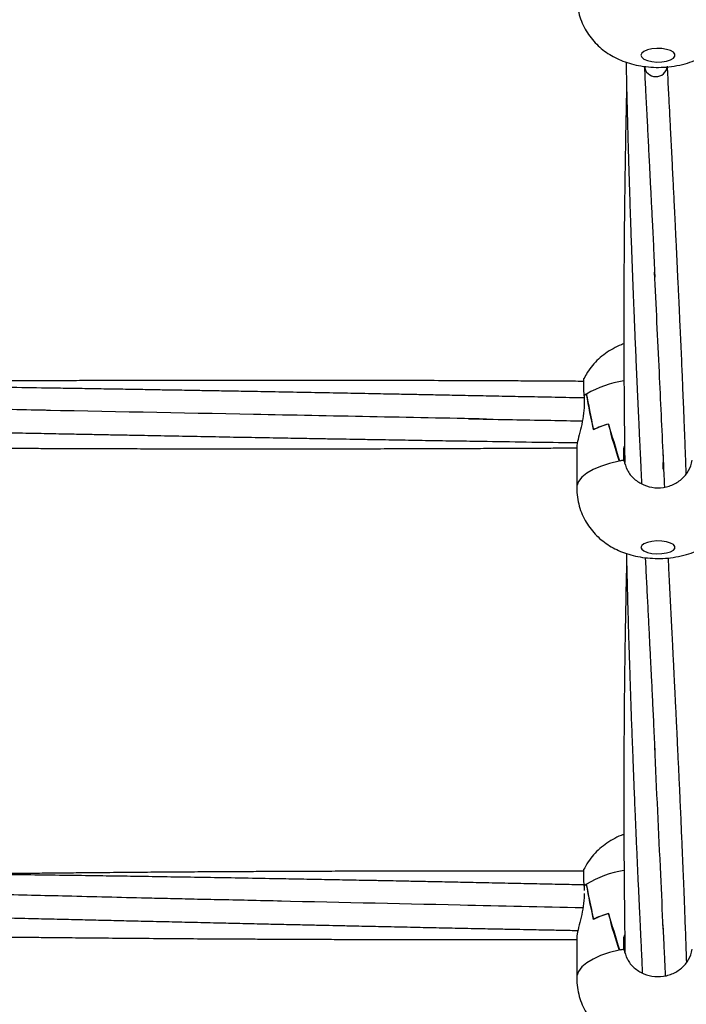
# Model space of a CAD drawing. Units: millimetres. Extents: x 12973 to 24487, y 9026 to 24245.
# Drawn here: x 19655 to 19811, y 11351 to 11581 of the extents above; entities that cross this region are included whole.
import ezdxf

# ---------------------------------------------------------------- set-up
doc = ezdxf.new("R2010")
doc.units = ezdxf.units.MM
doc.header["$PDSIZE"] = -1
doc.layers.add('размер', color=92, linetype='Continuous', lineweight=15)
doc.dimstyles.new('Размер М1.1', dxfattribs={"dimtxt": 300, "dimasz": 200, "dimexe": 1, "dimexo": 1, "dimgap": 50, "dimtad": 1, "dimdec": 0, "dimzin": 0, "dimtxsty": 'Standard', "dimcen": 2.5, "dimazin": 0, "dimtfac": 1, "dimtmove": 0, "dimatfit": 3, "dimfxl": 1, "dimtzin": 0, "dimarcsym": 0})

# ---------------------------------------------------------------- blocks, each defined once
blk = doc.blocks.new('*D28')
at = {"layer": 'Defpoints', "color": 0, "transparency": 16777216}
for p in [(20109.03, 15781.42), (14608.85, 11025.78), (20108.88, 11025.78)]:
    blk.add_point(p, dxfattribs=at)
at = {"layer": 'размер', "color": 0, "lineweight": -2, "transparency": 16777216}
for p, q in [((20108.03, 15781.42), (14607.85, 15781.42)), ((14608.85, 15581.42), (14608.85, 11225.78)), ((20107.88, 11025.78), (14607.85, 11025.78))]:
    blk.add_line(p, q, dxfattribs=at)
at = {"layer": 'размер', "color": 0, "transparency": 16777216}
for points in [[(14575.52, 15581.42), (14642.18, 15581.42), (14608.85, 15781.42)], [(14575.52, 11225.78), (14642.18, 11225.78), (14608.85, 11025.78)]]:
    blk.add_solid(points, dxfattribs=at)
at = {"layer": 'размер', "color": 0, "transparency": 16777216, "insert": (14408.85, 13403.6), "char_height": 300, "attachment_point": 5, "rotation": 90}
blk.add_mtext('4760', dxfattribs=at)
blk = doc.blocks.new('*D30')
at = {"layer": 'Defpoints', "color": 0, "transparency": 16777216}
for p in [(20109.03, 17781.42), (13369.94, 9025.78), (20109.03, 9025.78)]:
    blk.add_point(p, dxfattribs=at)
at = {"layer": 'размер', "color": 0, "lineweight": -2, "transparency": 16777216}
for p, q in [((20108.03, 17781.42), (13368.94, 17781.42)), ((13369.94, 17581.42), (13369.94, 9225.78)), ((20108.03, 9025.78), (13368.94, 9025.78))]:
    blk.add_line(p, q, dxfattribs=at)
at = {"layer": 'размер', "color": 0, "transparency": 16777216}
for points in [[(13336.6, 17581.42), (13403.27, 17581.42), (13369.94, 17781.42)], [(13336.6, 9225.78), (13403.27, 9225.78), (13369.94, 9025.78)]]:
    blk.add_solid(points, dxfattribs=at)
at = {"layer": 'размер', "color": 0, "transparency": 16777216, "insert": (13169.94, 13403.6), "char_height": 300, "attachment_point": 5, "rotation": 90}
blk.add_mtext('8760', dxfattribs=at)

msp = doc.modelspace()

# ---------------------------------------------------------------- linework, layer by layer
at = {"color": 7, "linetype": 'Continuous', "lineweight": 25}
for p, q in [((19787.27, 11493.37), (19787.33, 11493.37)), ((19787.33, 11493.41), (19787.33, 11493.37)), ((19786.79, 11493), (19786.78, 11493)), ((19786.79, 11493), (19786.79, 11490.22)), ((19792.43, 11486.38), (19792.48, 11486.38)), ((19792.48, 11486.4), (19792.48, 11486.38)), ((19785.03, 11480.83), (19785.03, 11471.47)), ((19796.06, 11480.71), (19796.21, 11481.19)), ((19796.06, 11477.93), (19796.06, 11480.71)), ((19796.06, 11477.93), (19796.06, 11480.38)), ((19795.08, 11477.75), (19795.08, 11477.73)), ((19796.06, 11477.93), (19796.06, 11477.73)), ((19805.23, 11475.83), (19805.23, 11477.37)), ((19786.79, 11378.39), (19786.78, 11378.39)), ((19786.79, 11378.39), (19786.79, 11377.34)), ((19787.27, 11378.78), (19787.33, 11378.78)), ((19787.33, 11378.82), (19787.33, 11378.78)), ((19786.79, 11376.63), (19786.79, 11375.63)), ((19792.43, 11371.95), (19792.48, 11371.95)), ((19792.48, 11371.97), (19792.48, 11371.95)), ((19796.06, 11366.37), (19796.25, 11366.99)), ((19785.03, 11366.16), (19785.03, 11356.87)), ((19796.06, 11363.61), (19796.06, 11366.37)), ((19796.06, 11363.61), (19796.06, 11366.02)), ((19795.08, 11363.42), (19795.08, 11363.39)), ((19796.06, 11363.61), (19796.06, 11363.39))]:
    msp.add_line(p, q, dxfattribs=at)
at = {"color": 7, "linetype": 'Continuous', "lineweight": 25, "flags": 128}
for points in [[(19800.03, 11572.61), (19800.21, 11572.14), (19800.73, 11571.71), (19801.54, 11571.37), (19802.57, 11571.13), (19803.73, 11571.02), (19804.92, 11571.06), (19806.03, 11571.23), (19806.96, 11571.53), (19807.64, 11571.92), (19807.99, 11572.37), (19807.99, 11572.84), (19807.64, 11573.3), (19806.96, 11573.69), (19806.03, 11573.98), (19804.92, 11574.16), (19803.73, 11574.19), (19802.57, 11574.09), (19801.54, 11573.85), (19800.73, 11573.5), (19800.21, 11573.08), (19800.03, 11572.61)], [(19800.03, 11457.56), (19800.21, 11457.12), (19800.73, 11456.72), (19801.54, 11456.39), (19802.57, 11456.17), (19803.73, 11456.07), (19804.92, 11456.1), (19806.03, 11456.27), (19806.96, 11456.55), (19807.64, 11456.91), (19807.99, 11457.34), (19807.99, 11457.79), (19807.64, 11458.22), (19806.96, 11458.58), (19806.03, 11458.86), (19804.92, 11459.03), (19803.73, 11459.06), (19802.57, 11458.96), (19801.54, 11458.74), (19800.73, 11458.41), (19800.21, 11458.01), (19800.03, 11457.56)]]:
    msp.add_lwpolyline(points, dxfattribs=at)
at = {"color": 8, "linetype": 'Continuous', "lineweight": 25, "flags": 128}
for points in [[(19794.97, 11477.73), (19792.68, 11477.18), (19790.62, 11476.51), (19788.84, 11475.75), (19787.37, 11474.89), (19786.24, 11473.97), (19785.47, 11472.99), (19785.08, 11471.98), (19785.03, 11471.47)], [(19794.97, 11363.39), (19792.68, 11362.82), (19790.62, 11362.13), (19788.84, 11361.33), (19787.37, 11360.43), (19786.24, 11359.47), (19785.47, 11358.45), (19785.08, 11357.4), (19785.03, 11356.87)]]:
    msp.add_lwpolyline(points, dxfattribs=at)
at = {"color": 8, "linetype": 'Continuous', "lineweight": 25}
for centre, radius, start, end in [((19803.53, 11570.32), 2.7, 185.418, 352.6993), ((19799.4, 11473), 23.71, 98.2291, 120.5915), ((19799.48, 11359.17), 23.1, 98.5822, 121.7242)]:
    msp.add_arc(centre, radius, start, end, dxfattribs=at)
at = {"color": 7, "linetype": 'Continuous', "lineweight": 25}
for centre, radius, start, end in [((19792.35, 11486.12), 8.86, 124.5304, 128.9694), ((19792.35, 11486.12), 8.85, 125.0047, 128.944), ((19798.28, 11465.52), 21.67, 105.6633, 115.5314), ((19798.34, 11465.38), 21.81, 105.5618, 115.3872), ((19802.53, 11440.55), 37.94, 99.8059, 101.4898), ((19802.64, 11439.94), 38.56, 99.8198, 101.296), ((19792.48, 11371.65), 8.83, 125.6594, 130.1813), ((19792.55, 11371.56), 8.94, 126.1678, 130.1299), ((19798.37, 11351.67), 21.14, 106.319, 116.4897), ((19798.4, 11351.59), 21.22, 106.1993, 116.3544), ((19802.72, 11326.75), 37.45, 100.2387, 101.9469), ((19802.75, 11326.59), 37.61, 100.2388, 101.7544)]:
    msp.add_arc(centre, radius, start, end, dxfattribs=at)
for centre, major_axis, ratio, start_param, end_param in [((19804.03, 11521.92), (0, 60.63), 0.313397, 2.061202, 2.224147), ((19804.03, 11396.17), (-18.96, 107.02), 0.011448, 5.691111, 5.85047), ((19804.03, 11565.32), (0, 99.66), 0.19064, 2.48499, 2.644349), ((19804.03, 11439.57), (-18.91, 68.11), 0.027062, 5.299963, 5.462909), ((19804.03, 11479.45), (8.04, 0), 0.865382, 3.007568, 3.011926), ((19804.03, 11478.35), (8.04, 0), 0.784334, 2.947136, 3.011926), ((19804.03, 11406.96), (0, 59.83), 0.317558, 2.061202, 2.224147), ((19804.03, 11282.1), (-18.96, 106.27), 0.012104, 5.694338, 5.853697), ((19804.03, 11450.04), (0, 98.59), 0.19272, 2.48499, 2.644349), ((19804.03, 11325.19), (-18.9, 67.66), 0.02858, 5.304749, 5.467694), ((19804.03, 11365.1), (8.04, 0), 0.856043, 3.007568, 3.011926), ((19804.03, 11363.95), (8.04, 0), 0.771506, 2.928489, 3.011926)]:
    msp.add_ellipse(centre, major_axis=major_axis, ratio=ratio, start_param=start_param, end_param=end_param, dxfattribs=at)
for points, knots in [([(19785.03, 11586.37), (19785.06, 11585.65), (19785.12, 11584.2), (19785.58, 11582.1), (19786.29, 11580.12), (19787.23, 11578.29), (19788.36, 11576.64), (19789.67, 11575.16), (19791.13, 11573.87), (19792.73, 11572.75), (19794.46, 11571.8), (19796.34, 11571.02), (19798.39, 11570.41), (19800.62, 11569.98), (19802.97, 11569.77), (19805.39, 11569.78), (19807.88, 11570.04), (19810.3, 11570.56), (19812.54, 11571.32), (19814.53, 11572.27), (19816.34, 11573.41), (19817.96, 11574.74), (19819.41, 11576.26), (19820.64, 11577.96), (19821.64, 11579.81), (19822.39, 11581.77), (19822.87, 11583.89), (19823.07, 11585.44), (19823.02, 11586.29), (19823.02, 11586.38)], [0, 0, 0, 0, 0.0384883, 0.0766007, 0.1136658, 0.1498425, 0.1852827, 0.2201607, 0.2547054, 0.2892443, 0.3242664, 0.3604765, 0.3987212, 0.4394153, 0.4811767, 0.5232742, 0.5669007, 0.6137556, 0.6551173, 0.6941901, 0.7320251, 0.7693195, 0.8064174, 0.8434719, 0.8805472, 0.9176637, 0.9548226, 0.9955611, 1, 1, 1, 1]), ([(19796.55, 11570.99), (19796.57, 11570.29), (19796.6, 11568.76), (19796.65, 11566.55), (19796.7, 11564.37), (19796.75, 11562.33), (19796.81, 11559.67), (19796.9, 11556.33), (19797.01, 11552.32), (19797.12, 11548.45), (19797.23, 11544.8), (19797.33, 11541.51), (19797.43, 11538.5), (19797.52, 11535.63), (19797.63, 11532.66), (19797.75, 11529.16), (19797.89, 11525.23), (19798.05, 11521.02), (19798.21, 11516.97), (19798.36, 11513.23), (19798.49, 11509.97), (19798.62, 11506.98), (19798.74, 11504), (19798.88, 11500.77), (19799.03, 11497.38), (19799.16, 11494.35), (19799.28, 11491.71), (19799.38, 11489.51), (19799.48, 11487.44), (19799.57, 11485.58), (19799.64, 11483.95), (19799.71, 11482.45), (19799.79, 11480.85), (19799.88, 11478.98), (19799.98, 11476.76), (19800.09, 11474.57), (19800.16, 11473.12), (19800.19, 11472.5)], [0, 0, 0, 0, 0.021088, 0.045976, 0.066616, 0.086652, 0.107228, 0.146489, 0.187333, 0.227814, 0.263366, 0.297159, 0.327282, 0.354351, 0.383922, 0.41717, 0.460538, 0.503358, 0.545171, 0.583762, 0.617651, 0.644648, 0.675083, 0.708824, 0.743708, 0.778877, 0.801816, 0.824906, 0.846498, 0.865688, 0.882465, 0.896888, 0.912164, 0.93199, 0.954962, 0.980758, 1, 1, 1, 1]), ([(19800.83, 11570.08), (19800.85, 11569.76), (19800.91, 11568.51), (19801.01, 11566.46), (19801.13, 11564.07), (19801.24, 11562), (19801.33, 11560.09), (19801.49, 11557.07), (19801.7, 11552.87), (19801.96, 11547.81), (19802.2, 11543.02), (19802.44, 11538.43), (19802.64, 11534.36), (19802.83, 11530.73), (19802.98, 11527.58), (19803.12, 11524.24), (19803.22, 11521.96), (19803.28, 11520.77)], [0, 0, 0, 0, 0.019226, 0.075071, 0.122645, 0.162117, 0.199281, 0.236891, 0.343134, 0.450908, 0.540856, 0.631387, 0.727359, 0.786455, 0.850127, 0.921205, 1, 1, 1, 1]), ([(19810.62, 11474.79), (19810.61, 11475.05), (19810.56, 11476.55), (19810.45, 11479.29), (19810.33, 11482.63), (19810.22, 11485.5), (19810.13, 11487.81), (19810.04, 11489.95), (19809.96, 11492.06), (19809.86, 11494.3), (19809.76, 11496.7), (19809.65, 11499.44), (19809.52, 11502.46), (19809.37, 11505.72), (19809.23, 11508.84), (19809.11, 11511.49), (19809.02, 11513.61), (19808.93, 11515.45), (19808.84, 11517.44), (19808.72, 11519.97), (19808.57, 11522.99), (19808.41, 11526.35), (19808.25, 11529.75), (19808.09, 11533.05), (19807.94, 11536.13), (19807.8, 11538.89), (19807.67, 11541.43), (19807.55, 11543.98), (19807.41, 11546.71), (19807.27, 11549.58), (19807.12, 11552.49), (19806.99, 11554.97), (19806.89, 11557.05), (19806.8, 11558.87), (19806.69, 11560.92), (19806.57, 11563.28), (19806.43, 11565.96), (19806.32, 11568.25), (19806.25, 11569.64), (19806.23, 11570.03)], [0, 0, 0, 0, 0.008367, 0.047985, 0.087352, 0.114854, 0.139434, 0.161117, 0.182894, 0.206578, 0.232221, 0.259093, 0.293258, 0.328096, 0.362282, 0.391851, 0.411722, 0.42924, 0.449697, 0.474304, 0.508617, 0.544089, 0.579551, 0.614994, 0.647668, 0.676342, 0.701349, 0.727459, 0.756259, 0.787079, 0.817514, 0.847329, 0.864596, 0.882777, 0.904123, 0.928752, 0.956666, 0.987848, 1, 1, 1, 1]), ([(19796.68, 11565.08), (19796.68, 11564.91), (19796.66, 11564.21), (19796.63, 11562.71), (19796.58, 11560.63), (19796.54, 11558.33), (19796.49, 11555.99), (19796.44, 11553.42), (19796.39, 11550.55), (19796.34, 11547.52), (19796.29, 11544.53), (19796.25, 11541.75), (19796.22, 11539.15), (19796.19, 11536.63), (19796.16, 11534.09), (19796.13, 11531.47), (19796.11, 11528.73), (19796.09, 11525.82), (19796.07, 11522.75), (19796.05, 11519.69), (19796.04, 11516.81), (19796.04, 11514.16), (19796.03, 11511.59), (19796.03, 11508.88), (19796.03, 11505.95), (19796.04, 11502.81), (19796.05, 11499.64), (19796.07, 11496.47), (19796.09, 11493.45), (19796.11, 11490.64), (19796.13, 11488.35), (19796.15, 11486.51), (19796.17, 11484.88), (19796.18, 11483.11), (19796.21, 11480.73), (19796.24, 11478.79), (19796.26, 11477.53), (19796.26, 11477.37)], [0, 0, 0, 0, 0.005753, 0.024065, 0.051502, 0.077281, 0.102942, 0.132045, 0.165399, 0.20159, 0.235957, 0.267716, 0.296835, 0.325113, 0.354027, 0.383557, 0.414601, 0.447781, 0.483074, 0.519321, 0.552195, 0.581263, 0.609728, 0.640146, 0.673618, 0.709678, 0.747247, 0.781908, 0.817697, 0.850457, 0.87799, 0.895941, 0.913273, 0.933546, 0.956764, 0.99466, 1, 1, 1, 1]), ([(19805.28, 11478.67), (19804.97, 11485.27), (19804.3, 11499.52), (19803.6, 11514.1), (19803.23, 11521.93)], [0, 0, 0, 0, 0.463072, 1, 1, 1, 1]), ([(18282.33, 11506.86), (18284.01, 11505.19), (18288.86, 11500.37), (18297.12, 11492.44), (18307.21, 11483.1), (18317.6, 11473.83), (18328.29, 11464.64), (18339.27, 11455.51), (18350.53, 11446.46), (18362.09, 11437.49), (18373.93, 11428.59), (18386.05, 11419.78), (18398.45, 11411.04), (18411.12, 11402.38), (18424.06, 11393.81), (18437.27, 11385.32), (18450.74, 11376.91), (18464.47, 11368.59), (18478.47, 11360.35), (18492.72, 11352.2), (18507.22, 11344.13), (18521.98, 11336.16), (18536.98, 11328.27), (18552.23, 11320.46), (18567.72, 11312.75), (18583.45, 11305.13), (18599.42, 11297.59), (18615.62, 11290.15), (18632.05, 11282.79), (18648.72, 11275.53), (18665.61, 11268.36), (18682.72, 11261.28), (18700.06, 11254.29), (18717.62, 11247.4), (18735.39, 11240.6), (18753.37, 11233.9), (18771.57, 11227.29), (18789.97, 11220.78), (18808.58, 11214.36), (18827.39, 11208.04), (18846.4, 11201.82), (18865.61, 11195.7), (18885.01, 11189.68), (18904.6, 11183.75), (18924.38, 11177.92), (18944.34, 11172.2), (18964.48, 11166.58), (18984.8, 11161.06), (19005.3, 11155.64), (19025.97, 11150.32), (19046.81, 11145.11), (19067.82, 11140), (19088.98, 11135), (19110.31, 11130.1), (19131.79, 11125.31), (19153.43, 11120.62), (19175.22, 11116.04), (19197.15, 11111.57), (19219.22, 11107.21), (19241.44, 11102.95), (19263.79, 11098.81), (19286.27, 11094.77), (19308.88, 11090.85), (19331.62, 11087.03), (19354.48, 11083.33), (19377.45, 11079.74), (19400.55, 11076.26), (19423.75, 11072.89), (19447.06, 11069.64), (19470.48, 11066.5), (19493.99, 11063.47), (19517.61, 11060.56), (19541.31, 11057.77), (19565.11, 11055.08), (19588.99, 11052.52), (19612.95, 11050.07), (19636.99, 11047.73), (19661.11, 11045.51), (19685.29, 11043.41), (19709.55, 11041.43), (19733.86, 11039.56), (19758.24, 11037.81), (19782.67, 11036.18), (19807.15, 11034.67), (19831.68, 11033.27), (19856.25, 11031.99), (19880.86, 11030.84), (19905.51, 11029.8), (19930.19, 11028.87), (19954.9, 11028.07), (19979.63, 11027.39), (20004.38, 11026.83), (20029.15, 11026.38), (20053.94, 11026.06), (20078.73, 11025.85), (20103.52, 11025.76), (20128.32, 11025.8), (20153.11, 11025.95), (20177.9, 11026.22), (20202.67, 11026.61), (20227.44, 11027.12), (20252.18, 11027.75), (20276.9, 11028.5), (20301.59, 11029.37), (20326.25, 11030.36), (20350.88, 11031.46), (20375.47, 11032.69), (20400.02, 11034.03), (20424.52, 11035.49), (20448.97, 11037.07), (20473.37, 11038.77), (20497.71, 11040.58), (20521.99, 11042.52), (20546.2, 11044.56), (20570.34, 11046.73), (20594.42, 11049.01), (20618.41, 11051.41), (20642.33, 11053.93), (20666.16, 11056.56), (20689.9, 11059.3), (20713.55, 11062.16), (20737.11, 11065.14), (20760.56, 11068.23), (20783.92, 11071.43), (20807.17, 11074.74), (20830.31, 11078.17), (20853.33, 11081.71), (20876.24, 11085.36), (20899.03, 11089.13), (20921.69, 11093), (20944.23, 11096.99), (20966.63, 11101.08), (20988.9, 11105.29), (21011.03, 11109.6), (21033.02, 11114.02), (21054.87, 11118.55), (21076.57, 11123.19), (21098.11, 11127.93), (21119.5, 11132.78), (21140.74, 11137.73), (21161.81, 11142.79), (21182.72, 11147.96), (21203.46, 11153.22), (21224.02, 11158.59), (21244.42, 11164.07), (21264.63, 11169.64), (21284.67, 11175.32), (21304.52, 11181.1), (21324.19, 11186.97), (21343.67, 11192.95), (21362.95, 11199.03), (21382.04, 11205.2), (21400.94, 11211.47), (21419.63, 11217.84), (21438.12, 11224.31), (21456.4, 11230.87), (21474.47, 11237.52), (21492.33, 11244.27), (21509.97, 11251.12), (21527.4, 11258.06), (21544.61, 11265.09), (21561.59, 11272.21), (21578.35, 11279.43), (21594.88, 11286.74), (21611.18, 11294.14), (21627.25, 11301.62), (21643.08, 11309.2), (21658.68, 11316.87), (21674.03, 11324.63), (21689.14, 11332.47), (21704, 11340.41), (21718.62, 11348.43), (21732.98, 11356.54), (21747.09, 11364.73), (21760.94, 11373.01), (21774.54, 11381.38), (21787.87, 11389.83), (21800.94, 11398.37), (21813.74, 11406.99), (21826.27, 11415.69), (21838.53, 11424.48), (21850.51, 11433.35), (21862.21, 11442.3), (21873.63, 11451.33), (21884.77, 11460.43), (21895.61, 11469.62), (21906.17, 11478.88), (21916.42, 11488.22), (21926.3, 11497.53), (21932.62, 11503.78), (21935.73, 11506.86)], [0, 0, 0, 0, 0.0028258, 0.0081908, 0.0135611, 0.0189387, 0.0243225, 0.0297114, 0.0351042, 0.0405, 0.045898, 0.0512974, 0.0566976, 0.0620978, 0.0674975, 0.0728962, 0.0782936, 0.0836894, 0.0890832, 0.0944749, 0.0998642, 0.1052512, 0.1106356, 0.1160173, 0.1213964, 0.1267726, 0.1321462, 0.137517, 0.142885, 0.1482503, 0.1536128, 0.1589727, 0.16433, 0.1696846, 0.1750367, 0.1803864, 0.1857336, 0.1910784, 0.196421, 0.2017613, 0.2070995, 0.2124355, 0.2177694, 0.2231014, 0.2284315, 0.2337597, 0.2390861, 0.2444107, 0.2497337, 0.255055, 0.2603747, 0.265693, 0.2710097, 0.2763251, 0.2816391, 0.2869518, 0.2922632, 0.2975734, 0.3028824, 0.3081903, 0.3134971, 0.3188029, 0.3241077, 0.3294115, 0.3347144, 0.3400164, 0.3453176, 0.3506179, 0.3559175, 0.3612164, 0.3665146, 0.371812, 0.3771089, 0.3824051, 0.3877008, 0.3929959, 0.3982905, 0.4035846, 0.4088782, 0.4141714, 0.4194642, 0.4247566, 0.4300487, 0.4353404, 0.4406319, 0.445923, 0.4512139, 0.4565046, 0.4617951, 0.4670854, 0.4723755, 0.4776655, 0.4829554, 0.4882453, 0.493535, 0.4988247, 0.5041144, 0.5094042, 0.5146939, 0.5199837, 0.5252735, 0.5305635, 0.5358535, 0.5411438, 0.5464341, 0.5517247, 0.5570155, 0.5623065, 0.5675977, 0.5728893, 0.5781812, 0.5834734, 0.5887659, 0.5940589, 0.5993523, 0.6046461, 0.6099404, 0.6152352, 0.6205305, 0.6258263, 0.6311228, 0.6364199, 0.6417176, 0.647016, 0.6523151, 0.657615, 0.6629157, 0.6682171, 0.6735195, 0.6788227, 0.6841268, 0.689432, 0.6947381, 0.7000453, 0.7053535, 0.7106629, 0.7159735, 0.7212854, 0.7265984, 0.7319129, 0.7372287, 0.7425459, 0.7478646, 0.7531848, 0.7585066, 0.7638301, 0.7691552, 0.7744822, 0.7798109, 0.7851415, 0.7904741, 0.7958087, 0.8011453, 0.8064841, 0.8118251, 0.8171683, 0.8225139, 0.8278618, 0.8332122, 0.8385652, 0.8439207, 0.8492788, 0.8546396, 0.8600031, 0.8653694, 0.8707385, 0.8761104, 0.8814852, 0.8868628, 0.8922432, 0.8976265, 0.9030125, 0.9084011, 0.9137924, 0.9191862, 0.9245822, 0.9299804, 0.9353805, 0.9407821, 0.9461851, 0.9515888, 0.956993, 0.9623968, 0.9677996, 0.9732007, 0.9785993, 0.9839944, 0.9893852, 0.9947704, 1, 1, 1, 1]), ([(19796.04, 11505.13), (19795.85, 11505.07), (19794.97, 11504.78), (19793.53, 11504.05), (19791.73, 11502.95), (19790.11, 11501.63), (19788.68, 11500.12), (19787.53, 11498.58), (19786.97, 11497.5), (19786.73, 11497.03)], [0, 0, 0, 0, 0.048167, 0.219291, 0.385255, 0.549279, 0.712787, 0.876359, 1, 1, 1, 1]), ([(19786.68, 11492.49), (19785.57, 11492.51), (19782.23, 11492.58), (19776.88, 11492.69), (19770.63, 11492.81), (19764.74, 11492.93), (19759.24, 11493.04), (19754.36, 11493.14), (19750.11, 11493.22), (19746.06, 11493.3), (19741.53, 11493.39), (19736.05, 11493.49), (19729.73, 11493.61), (19723.03, 11493.74), (19716.28, 11493.86), (19710.22, 11493.97), (19704.91, 11494.07), (19700.56, 11494.15), (19696.73, 11494.21), (19693.58, 11494.27), (19690.8, 11494.31), (19687.93, 11494.36), (19684.37, 11494.42), (19680.04, 11494.5), (19675.16, 11494.58), (19670.12, 11494.66), (19665.06, 11494.74), (19658.62, 11494.84), (19650.92, 11494.96), (19642.12, 11495.09), (19633.73, 11495.21), (19625.79, 11495.32), (19618.21, 11495.43), (19610.64, 11495.52), (19602.68, 11495.62), (19595.34, 11495.71), (19588.85, 11495.78), (19583.47, 11495.84), (19578.09, 11495.9), (19572.73, 11495.96), (19567.57, 11496.01), (19562.97, 11496.05), (19559.21, 11496.08), (19556.07, 11496.11), (19552.9, 11496.14), (19549.14, 11496.17), (19544.14, 11496.21), (19538.16, 11496.26), (19531.47, 11496.31), (19524.71, 11496.35), (19519.68, 11496.38), (19516.9, 11496.4), (19516.39, 11496.4)], [0, 0, 0, 0, 0.012309, 0.037008, 0.059389, 0.081672, 0.10238, 0.120452, 0.135891, 0.149506, 0.165384, 0.186153, 0.21033, 0.235564, 0.260546, 0.285255, 0.302778, 0.319463, 0.333644, 0.345254, 0.354396, 0.364476, 0.37711, 0.39395, 0.412557, 0.431197, 0.449906, 0.468702, 0.502705, 0.535388, 0.566401, 0.595768, 0.623614, 0.650491, 0.679781, 0.711987, 0.731911, 0.751834, 0.771724, 0.791567, 0.811339, 0.829078, 0.842609, 0.853054, 0.863875, 0.877796, 0.894849, 0.919346, 0.944143, 0.969161, 0.994374, 1, 1, 1, 1]), ([(19786.74, 11496.37), (19784.95, 11496.38), (19781.58, 11496.41), (19776.89, 11496.43), (19772.19, 11496.46), (19766.87, 11496.48), (19760.22, 11496.51), (19752.69, 11496.54), (19745.28, 11496.56), (19738.43, 11496.58), (19732.22, 11496.59), (19726.31, 11496.6), (19720.94, 11496.61), (19716.28, 11496.61), (19712.06, 11496.61), (19707.83, 11496.61), (19703.18, 11496.61), (19697.99, 11496.6), (19692.31, 11496.6), (19686.2, 11496.58), (19679.91, 11496.57), (19673.83, 11496.55), (19668.4, 11496.54), (19663.74, 11496.52), (19659.49, 11496.5), (19655.05, 11496.48), (19649.89, 11496.46), (19643.81, 11496.43), (19637.08, 11496.39), (19629.98, 11496.34), (19622.79, 11496.29), (19615.73, 11496.24), (19609.18, 11496.19), (19603.22, 11496.14), (19597.68, 11496.09), (19591.98, 11496.04), (19585.82, 11495.98), (19581.16, 11495.93), (19578.53, 11495.9), (19578.21, 11495.9)], [0, 0, 0, 0, 0.025739, 0.048596, 0.067469, 0.093219, 0.125254, 0.163036, 0.201651, 0.231771, 0.26167, 0.290962, 0.316787, 0.338933, 0.358013, 0.377487, 0.399725, 0.424924, 0.452184, 0.4814, 0.512841, 0.542745, 0.568792, 0.591061, 0.609691, 0.630053, 0.654818, 0.683971, 0.717598, 0.751622, 0.786096, 0.821023, 0.853148, 0.880361, 0.906738, 0.932936, 0.962234, 0.995421, 1, 1, 1, 1]), ([(19786.78, 11493), (19786.74, 11493.74), (19786.65, 11495.23), (19786.66, 11496.55), (19786.7, 11497.16), (19786.71, 11497.04), (19786.71, 11497.04)], [0, 0, 0, 0, 0.329626, 0.65927, 0.989455, 1, 1, 1, 1]), ([(19662.06, 11489.59), (19659.07, 11489.65), (19653.4, 11489.76), (19645.34, 11489.9), (19638.22, 11490.04), (19631.93, 11490.16), (19620.95, 11490.4), (19605.78, 11490.72), (19585.99, 11491.14), (19571.38, 11491.45), (19561.13, 11491.67), (19555.65, 11491.78), (19550.66, 11491.88), (19546.74, 11491.97), (19543.69, 11492.03), (19540.93, 11492.09), (19537.69, 11492.15), (19532.59, 11492.26), (19525.77, 11492.4), (19519.9, 11492.52), (19516.75, 11492.58), (19516.39, 11492.59)], [0, 0, 0, 0, 0.061624, 0.116924, 0.165824, 0.208298, 0.246524, 0.39199, 0.520554, 0.654257, 0.692734, 0.731625, 0.767185, 0.795408, 0.812449, 0.830042, 0.852235, 0.879028, 0.935167, 0.992649, 1, 1, 1, 1]), ([(19763.92, 11487.57), (19745.78, 11487.92), (19710.45, 11488.62), (19675.12, 11489.31), (19657.93, 11489.65)], [0, 0, 0, 0, 0.513335, 1, 1, 1, 1]), ([(19786.79, 11490.22), (19786.69, 11489.35), (19786.51, 11487.6), (19785.89, 11484.99), (19785.33, 11482.73), (19785.01, 11481.26), (19785.06, 11480.91), (19785.07, 11480.83)], [0, 0, 0, 0, 0.226239, 0.451885, 0.690683, 0.928593, 1, 1, 1, 1]), ([(19516.71, 11487.22), (19518.03, 11487.19), (19523.04, 11487.08), (19531.64, 11486.9), (19543.09, 11486.66), (19555.08, 11486.4), (19567.99, 11486.13), (19579.4, 11485.89), (19589.01, 11485.68), (19596.35, 11485.53), (19602.98, 11485.39), (19609.07, 11485.27), (19614.7, 11485.15), (19620.39, 11485.03), (19626.45, 11484.91), (19632.98, 11484.77), (19639.71, 11484.64), (19646.23, 11484.5), (19652.51, 11484.38), (19658.37, 11484.26), (19663.79, 11484.15), (19668.54, 11484.06), (19672.72, 11483.98), (19676.84, 11483.9), (19681.57, 11483.81), (19687.29, 11483.7), (19693.79, 11483.58), (19700.58, 11483.45), (19707.36, 11483.32), (19713.7, 11483.21), (19719.37, 11483.11), (19724.08, 11483.02), (19727.93, 11482.96), (19731.29, 11482.9), (19734.82, 11482.84), (19739.42, 11482.76), (19745.02, 11482.67), (19751.31, 11482.56), (19757.68, 11482.46), (19765.44, 11482.34), (19774.38, 11482.2), (19781.43, 11482.1), (19784.98, 11482.05), (19785.22, 11482.05)], [0, 0, 0, 0, 0.014734, 0.055986, 0.096079, 0.142649, 0.190028, 0.240272, 0.270156, 0.297429, 0.322175, 0.344324, 0.365386, 0.385101, 0.407946, 0.433011, 0.458109, 0.483144, 0.505824, 0.528284, 0.548663, 0.566348, 0.581349, 0.595422, 0.612288, 0.634215, 0.659345, 0.684873, 0.710136, 0.735127, 0.755662, 0.773488, 0.78774, 0.798641, 0.811117, 0.827144, 0.85004, 0.873664, 0.897387, 0.921247, 0.96031, 0.997284, 1, 1, 1, 1]), ([(19759.75, 11487.63), (19762.82, 11487.57), (19768.64, 11487.46), (19776.87, 11487.31), (19782.66, 11487.2), (19785.72, 11487.14), (19786.35, 11487.12)], [0, 0, 0, 0, 0.346212, 0.655854, 0.928488, 1, 1, 1, 1]), ([(19517.85, 11482.07), (19518.82, 11482.06), (19521.71, 11482.02), (19526.5, 11481.95), (19532.46, 11481.87), (19538.91, 11481.78), (19546.47, 11481.69), (19555.04, 11481.58), (19564.44, 11481.47), (19573.72, 11481.37), (19582.34, 11481.28), (19589.92, 11481.2), (19596.41, 11481.14), (19602.63, 11481.09), (19609.38, 11481.03), (19617.26, 11480.97), (19625.76, 11480.9), (19634.36, 11480.85), (19642.62, 11480.8), (19649.7, 11480.76), (19655.34, 11480.74), (19659.7, 11480.72), (19663.92, 11480.7), (19668.54, 11480.68), (19673.95, 11480.67), (19679.97, 11480.65), (19686.25, 11480.63), (19692.37, 11480.62), (19698.1, 11480.62), (19703.33, 11480.61), (19708.01, 11480.61), (19712.27, 11480.61), (19716.55, 11480.61), (19721.35, 11480.61), (19727.01, 11480.62), (19733.35, 11480.63), (19740.08, 11480.64), (19746.87, 11480.66), (19753.65, 11480.68), (19760.08, 11480.71), (19765.64, 11480.73), (19770.16, 11480.75), (19774.04, 11480.77), (19778.05, 11480.79), (19781.75, 11480.81), (19784.15, 11480.83), (19785.03, 11480.83)], [0, 0, 0, 0, 0.010961, 0.032379, 0.053776, 0.077948, 0.1048, 0.13866, 0.174173, 0.210362, 0.242805, 0.270961, 0.295541, 0.315644, 0.340759, 0.371399, 0.404076, 0.4362, 0.467904, 0.496823, 0.515733, 0.531276, 0.54575, 0.563058, 0.583256, 0.606405, 0.630693, 0.65372, 0.675188, 0.695005, 0.712449, 0.727749, 0.742846, 0.760528, 0.781593, 0.806453, 0.831696, 0.857133, 0.882749, 0.907737, 0.929403, 0.945167, 0.958483, 0.97297, 0.990157, 1, 1, 1, 1]), ([(19805.6, 11471.69), (19805.56, 11472.51), (19805.44, 11475.18), (19805.31, 11478.07), (19805.23, 11480.07)], [0, 0, 0, 0, 0.309276, 1, 1, 1, 1]), ([(19796.06, 11477.93), (19796.27, 11477.14), (19796.69, 11475.54), (19798.36, 11473.5), (19800.62, 11472.05), (19803.27, 11471.38), (19806.01, 11471.57), (19808.53, 11472.62), (19810.54, 11474.37), (19811.65, 11476.27), (19811.91, 11477.5), (19812, 11477.93)], [0, 0, 0, 0, 0.116691, 0.23338, 0.350265, 0.467601, 0.584887, 0.702061, 0.819428, 0.936619, 1, 1, 1, 1]), ([(19785.03, 11471.47), (19785.06, 11470.74), (19785.12, 11469.3), (19785.58, 11467.2), (19786.29, 11465.23), (19787.22, 11463.42), (19788.36, 11461.77), (19789.65, 11460.31), (19791.1, 11459.03), (19792.67, 11457.93), (19794.37, 11457), (19796.22, 11456.23), (19798.24, 11455.62), (19800.44, 11455.19), (19802.76, 11454.97), (19805.16, 11454.96), (19807.62, 11455.18), (19810.02, 11455.66), (19812.26, 11456.37), (19814.26, 11457.27), (19816.07, 11458.37), (19817.72, 11459.65), (19819.19, 11461.13), (19820.45, 11462.79), (19821.49, 11464.61), (19822.29, 11466.55), (19822.81, 11468.65), (19823.06, 11470.31), (19823.01, 11471.28), (19823, 11471.47)], [0, 0, 0, 0, 0.0386547, 0.0766798, 0.1136222, 0.1496375, 0.1848697, 0.219481, 0.2536862, 0.2877979, 0.3222995, 0.357922, 0.3956355, 0.4360721, 0.477693, 0.5193363, 0.5623162, 0.6085344, 0.6502011, 0.6891093, 0.7266868, 0.763752, 0.8006655, 0.8375846, 0.8745602, 0.9116009, 0.9487024, 0.9896658, 1, 1, 1, 1]), ([(19796.68, 11454.35), (19796.67, 11453.55), (19796.63, 11451.88), (19796.57, 11449.4), (19796.52, 11446.85), (19796.47, 11444.26), (19796.42, 11441.53), (19796.37, 11438.7), (19796.32, 11435.78), (19796.28, 11432.93), (19796.24, 11430.44), (19796.22, 11428.44), (19796.2, 11426.85), (19796.18, 11425.32), (19796.16, 11423.68), (19796.14, 11421.81), (19796.12, 11419.72), (19796.1, 11417.02), (19796.08, 11413.81), (19796.06, 11410.16), (19796.04, 11406.6), (19796.04, 11403.25), (19796.03, 11400.23), (19796.03, 11397.39), (19796.04, 11394.53), (19796.04, 11391.42), (19796.06, 11388.32), (19796.07, 11385.29), (19796.09, 11382.39), (19796.11, 11379.49), (19796.14, 11376.76), (19796.16, 11374.5), (19796.18, 11372.71), (19796.2, 11371.17), (19796.22, 11369.55), (19796.24, 11367.68), (19796.27, 11365.43), (19796.3, 11363.81), (19796.31, 11362.89)], [0, 0, 0, 0, 0.026531, 0.054951, 0.081607, 0.110339, 0.140363, 0.171434, 0.20352, 0.236168, 0.265314, 0.285039, 0.301951, 0.317441, 0.335318, 0.355793, 0.378854, 0.403852, 0.444083, 0.483978, 0.523501, 0.560524, 0.593504, 0.622423, 0.653196, 0.687286, 0.724115, 0.75476, 0.786401, 0.819013, 0.849664, 0.875797, 0.89314, 0.908531, 0.926177, 0.946631, 0.969878, 1, 1, 1, 1]), ([(19796.64, 11456.14), (19796.66, 11455.31), (19796.7, 11453.48), (19796.77, 11450.62), (19796.85, 11447.54), (19796.93, 11444.4), (19797.02, 11441.23), (19797.1, 11438.26), (19797.18, 11435.62), (19797.25, 11433.41), (19797.31, 11431.33), (19797.39, 11429.11), (19797.47, 11426.5), (19797.57, 11423.54), (19797.68, 11420.42), (19797.79, 11417.26), (19797.91, 11413.96), (19798.04, 11410.66), (19798.16, 11407.5), (19798.27, 11404.65), (19798.38, 11401.87), (19798.5, 11398.92), (19798.66, 11395.2), (19798.85, 11390.76), (19799.07, 11385.74), (19799.29, 11380.82), (19799.49, 11376.47), (19799.67, 11372.7), (19799.82, 11369.36), (19799.99, 11365.94), (19800.17, 11362.23), (19800.29, 11359.58), (19800.36, 11358.17), (19800.37, 11358.1)], [0, 0, 0, 0, 0.024865, 0.055199, 0.086318, 0.117942, 0.150179, 0.181934, 0.20778, 0.230049, 0.249045, 0.270732, 0.297378, 0.328268, 0.360398, 0.392468, 0.424437, 0.46096, 0.493124, 0.520876, 0.548124, 0.578354, 0.611254, 0.662232, 0.714765, 0.765802, 0.813777, 0.849227, 0.882682, 0.917564, 0.956008, 0.997879, 1, 1, 1, 1]), ([(19801.04, 11455.17), (19801.07, 11454.69), (19801.14, 11453.29), (19801.29, 11450.15), (19801.51, 11445.81), (19801.77, 11440.78), (19802.01, 11435.94), (19802.21, 11432.1), (19802.36, 11429.19), (19802.47, 11427.04), (19802.59, 11424.62), (19802.71, 11422.02), (19802.84, 11419.27), (19802.97, 11416.43), (19803.12, 11413.31), (19803.22, 11411.15), (19803.28, 11410.02)], [0, 0, 0, 0, 0.031655, 0.091361, 0.205115, 0.315001, 0.420384, 0.522722, 0.566803, 0.611241, 0.664421, 0.728462, 0.786414, 0.851048, 0.922286, 1, 1, 1, 1]), ([(19810.73, 11360.7), (19810.71, 11361.41), (19810.66, 11362.88), (19810.57, 11365.39), (19810.47, 11368.2), (19810.35, 11371.27), (19810.24, 11374.23), (19810.13, 11376.99), (19810.03, 11379.5), (19809.93, 11381.91), (19809.83, 11384.32), (19809.73, 11386.86), (19809.61, 11389.49), (19809.49, 11392.25), (19809.37, 11395.12), (19809.24, 11398), (19809.12, 11400.55), (19809.03, 11402.63), (19808.95, 11404.22), (19808.89, 11405.68), (19808.81, 11407.19), (19808.73, 11408.9), (19808.64, 11410.83), (19808.54, 11412.92), (19808.42, 11415.52), (19808.27, 11418.52), (19808.11, 11421.9), (19807.95, 11425.14), (19807.79, 11428.39), (19807.62, 11431.67), (19807.45, 11435.24), (19807.26, 11439.04), (19807.05, 11443.05), (19806.85, 11447.13), (19806.64, 11451.15), (19806.51, 11453.82), (19806.44, 11455.12)], [0, 0, 0, 0, 0.023147, 0.047406, 0.080722, 0.113744, 0.146094, 0.175701, 0.202241, 0.226598, 0.252948, 0.279373, 0.307687, 0.337088, 0.367499, 0.399031, 0.428994, 0.448383, 0.465116, 0.479429, 0.494951, 0.51289, 0.533231, 0.555882, 0.579004, 0.615079, 0.650785, 0.68571, 0.71747, 0.75352, 0.789434, 0.830385, 0.873346, 0.916223, 0.959031, 1, 1, 1, 1]), ([(19805.25, 11368.33), (19805.06, 11372.56), (19804.42, 11386.56), (19803.73, 11400.96), (19803.25, 11411.01)], [0, 0, 0, 0, 0.3024095, 1, 1, 1, 1]), ([(19796.05, 11390.44), (19795.83, 11390.37), (19794.92, 11390.07), (19793.45, 11389.31), (19791.65, 11388.18), (19790.03, 11386.84), (19788.61, 11385.31), (19787.48, 11383.79), (19786.95, 11382.74), (19786.73, 11382.3)], [0, 0, 0, 0, 0.054977, 0.226933, 0.393686, 0.558259, 0.722111, 0.885851, 1, 1, 1, 1]), ([(19786.91, 11378.64), (19786.72, 11378.64), (19784.89, 11378.68), (19781.16, 11378.76), (19775.62, 11378.88), (19769.73, 11379.01), (19763.8, 11379.13), (19758.23, 11379.25), (19753.15, 11379.35), (19748.83, 11379.44), (19745.19, 11379.51), (19742.18, 11379.57), (19739.23, 11379.63), (19735.52, 11379.7), (19730.83, 11379.79), (19725.42, 11379.89), (19719.85, 11380), (19713.45, 11380.11), (19706.32, 11380.24), (19698.59, 11380.37), (19691.22, 11380.49), (19684.22, 11380.6), (19677.55, 11380.7), (19670.9, 11380.8), (19663.91, 11380.9), (19657.15, 11380.99), (19650.8, 11381.07), (19645.11, 11381.14), (19639.45, 11381.21), (19633.97, 11381.27), (19629.3, 11381.32), (19625.69, 11381.36), (19622.94, 11381.39), (19620.15, 11381.41), (19616.83, 11381.45), (19611.94, 11381.49), (19605.69, 11381.55), (19598.32, 11381.6), (19590.97, 11381.66), (19584.45, 11381.7), (19579.04, 11381.73), (19574.88, 11381.75), (19570.94, 11381.77), (19566.89, 11381.79), (19562.32, 11381.81), (19557.38, 11381.83), (19552.17, 11381.85), (19546.95, 11381.86), (19541.82, 11381.87), (19536.84, 11381.88), (19532.26, 11381.88), (19528.23, 11381.88), (19524.65, 11381.88), (19520.86, 11381.88), (19518.1, 11381.88), (19516.48, 11381.88), (19516.39, 11381.88)], [0, 0, 0, 0, 0.002085, 0.020289, 0.041425, 0.063536, 0.085497, 0.107282, 0.125285, 0.141811, 0.155244, 0.165586, 0.175241, 0.187915, 0.206757, 0.227258, 0.247846, 0.268501, 0.298314, 0.326921, 0.354183, 0.380069, 0.404561, 0.428137, 0.45377, 0.482059, 0.503143, 0.524186, 0.545138, 0.56598, 0.584969, 0.596837, 0.606014, 0.615535, 0.627799, 0.642807, 0.669763, 0.697037, 0.724549, 0.751341, 0.769354, 0.784462, 0.797535, 0.813023, 0.829406, 0.848173, 0.867816, 0.887128, 0.906091, 0.924691, 0.942369, 0.956893, 0.969446, 0.981965, 0.999006, 1, 1, 1, 1]), ([(19786.74, 11381.84), (19785.57, 11381.84), (19782.57, 11381.85), (19777.78, 11381.86), (19772.6, 11381.87), (19767.68, 11381.88), (19763.19, 11381.88), (19758.82, 11381.88), (19754.28, 11381.88), (19749.2, 11381.88), (19743.52, 11381.87), (19737.36, 11381.86), (19731.06, 11381.84), (19725.1, 11381.82), (19719.9, 11381.8), (19715.42, 11381.78), (19711.01, 11381.76), (19706.02, 11381.73), (19700.3, 11381.7), (19694.15, 11381.66), (19687.9, 11381.62), (19681.56, 11381.57), (19675.35, 11381.51), (19669.6, 11381.46), (19664.38, 11381.41), (19659.51, 11381.36), (19654.5, 11381.31), (19649.07, 11381.25), (19644.95, 11381.2), (19642.64, 11381.18), (19642.35, 11381.17)], [0, 0, 0, 0, 0.024461, 0.062317, 0.099395, 0.132174, 0.164511, 0.192732, 0.223052, 0.2587, 0.298266, 0.34112, 0.386717, 0.429042, 0.465039, 0.494676, 0.52221, 0.556681, 0.598363, 0.641044, 0.684396, 0.728304, 0.77267, 0.813376, 0.847801, 0.881253, 0.914582, 0.951894, 0.994076, 1, 1, 1, 1]), ([(19786.78, 11378.39), (19786.74, 11379.12), (19786.65, 11380.56), (19786.66, 11381.97), (19786.69, 11382.2), (19786.71, 11382.31)], [0, 0, 0, 0, 0.335816, 0.671648, 1, 1, 1, 1]), ([(19716.08, 11374.86), (19713.45, 11374.92), (19708.47, 11375.03), (19701.4, 11375.18), (19695.15, 11375.31), (19689.61, 11375.44), (19679.95, 11375.67), (19666.61, 11376), (19649.21, 11376.42), (19636.54, 11376.72), (19627.9, 11376.93), (19623.54, 11377.03), (19619.45, 11377.13), (19615.91, 11377.21), (19612.99, 11377.28), (19610.22, 11377.34), (19607.1, 11377.42), (19602.39, 11377.53), (19596.27, 11377.67), (19588.95, 11377.84), (19581.55, 11378.01), (19575.02, 11378.16), (19569.63, 11378.28), (19565.57, 11378.37), (19561.96, 11378.45), (19558.35, 11378.53), (19554.31, 11378.62), (19549.68, 11378.72), (19544.45, 11378.84), (19538.81, 11378.96), (19532.94, 11379.08), (19527.06, 11379.2), (19521.52, 11379.32), (19517.95, 11379.39), (19516.34, 11379.42)], [0, 0, 0, 0, 0.0394979, 0.0748319, 0.1061572, 0.1334642, 0.1580659, 0.2512404, 0.333781, 0.4194792, 0.4414098, 0.4636099, 0.4850006, 0.5027795, 0.5167912, 0.5288496, 0.5443545, 0.5636558, 0.599597, 0.6363598, 0.6736207, 0.7106741, 0.7343691, 0.7546667, 0.7715768, 0.7886841, 0.808863, 0.832172, 0.8582479, 0.8874938, 0.9168725, 0.9463529, 0.9758584, 1, 1, 1, 1]), ([(19786.49, 11373.27), (19776.92, 11373.48), (19752.24, 11374.04), (19727.56, 11374.59), (19712.45, 11374.92)], [0, 0, 0, 0, 0.387462, 1, 1, 1, 1]), ([(19786.79, 11375.63), (19786.69, 11374.76), (19786.51, 11373.02), (19785.89, 11370.39), (19785.33, 11368.12), (19785.01, 11366.61), (19785.06, 11366.24), (19785.07, 11366.16)], [0, 0, 0, 0, 0.226241, 0.451893, 0.690677, 0.928595, 1, 1, 1, 1]), ([(19568.64, 11372.9), (19569.5, 11372.89), (19571.47, 11372.86), (19574.86, 11372.81), (19578.85, 11372.72), (19583.16, 11372.62), (19587.5, 11372.51), (19593.6, 11372.36), (19601.4, 11372.17), (19611.47, 11371.93), (19622.02, 11371.68), (19633.37, 11371.4), (19643.39, 11371.16), (19651.85, 11370.96), (19658.31, 11370.8), (19664.15, 11370.67), (19669.49, 11370.54), (19674.43, 11370.42), (19679.43, 11370.3), (19684.76, 11370.18), (19690.52, 11370.05), (19696.44, 11369.91), (19702.16, 11369.78), (19707.67, 11369.65), (19712.82, 11369.53), (19717.58, 11369.43), (19721.77, 11369.33), (19725.46, 11369.25), (19729.08, 11369.17), (19733.24, 11369.08), (19738.26, 11368.97), (19743.95, 11368.85), (19749.92, 11368.72), (19755.89, 11368.6), (19761.48, 11368.48), (19766.47, 11368.38), (19770.62, 11368.3), (19773.99, 11368.23), (19776.95, 11368.17), (19780.04, 11368.11), (19782.87, 11368.06), (19784.73, 11368.02), (19785.33, 11368.01)], [0, 0, 0, 0, 0.011957, 0.027583, 0.046873, 0.067257, 0.087259, 0.106869, 0.151683, 0.195365, 0.246241, 0.297743, 0.352405, 0.385042, 0.414857, 0.441809, 0.465859, 0.488748, 0.510209, 0.535126, 0.562528, 0.589912, 0.617122, 0.641724, 0.666145, 0.688362, 0.707686, 0.724103, 0.739467, 0.757838, 0.781663, 0.808916, 0.83668, 0.864244, 0.891578, 0.913998, 0.933425, 0.94893, 0.960767, 0.97429, 0.991698, 1, 1, 1, 1]), ([(19805.79, 11357.42), (19805.78, 11357.65), (19805.72, 11358.98), (19805.6, 11361.57), (19805.42, 11365.32), (19805.3, 11367.96), (19805.23, 11369.35)], [0, 0, 0, 0, 0.058244, 0.33803, 0.651935, 1, 1, 1, 1]), ([(19517.59, 11368.7), (19517.67, 11368.7), (19519.26, 11368.67), (19522.35, 11368.6), (19526.87, 11368.51), (19531.43, 11368.42), (19535.87, 11368.33), (19539.93, 11368.25), (19543.29, 11368.18), (19546.03, 11368.13), (19548.61, 11368.08), (19551.53, 11368.02), (19555.07, 11367.95), (19560.49, 11367.85), (19567.58, 11367.72), (19576.1, 11367.57), (19584.21, 11367.43), (19591.13, 11367.32), (19596.92, 11367.22), (19602.16, 11367.14), (19607.83, 11367.06), (19614.49, 11366.96), (19622.03, 11366.85), (19630.29, 11366.74), (19638.43, 11366.64), (19646, 11366.55), (19652.68, 11366.47), (19658.39, 11366.41), (19663.86, 11366.36), (19669.78, 11366.3), (19676.7, 11366.24), (19684.18, 11366.18), (19691.75, 11366.12), (19699.02, 11366.07), (19705.24, 11366.04), (19710.18, 11366.01), (19714.01, 11365.99), (19717.72, 11365.97), (19721.8, 11365.96), (19726.57, 11365.94), (19731.88, 11365.92), (19737.63, 11365.91), (19743.46, 11365.89), (19749.09, 11365.89), (19754.14, 11365.88), (19758.64, 11365.88), (19762.95, 11365.88), (19767.68, 11365.89), (19773, 11365.89), (19778.78, 11365.9), (19782.81, 11365.91), (19784.91, 11365.92), (19785.03, 11365.92)], [0, 0, 0, 0, 0.000983, 0.017753, 0.034669, 0.051726, 0.068902, 0.084472, 0.097224, 0.106664, 0.115188, 0.126088, 0.139454, 0.1549, 0.18686, 0.219062, 0.250408, 0.277879, 0.296633, 0.315398, 0.336623, 0.360239, 0.390065, 0.421211, 0.452902, 0.481392, 0.506176, 0.527822, 0.545467, 0.567449, 0.594313, 0.62305, 0.651376, 0.679244, 0.704549, 0.721108, 0.73474, 0.74747, 0.762724, 0.78055, 0.800934, 0.822235, 0.84514, 0.866306, 0.885421, 0.901708, 0.916783, 0.933835, 0.95473, 0.976491, 0.998615, 1, 1, 1, 1]), ([(19796.06, 11363.61), (19796.27, 11362.82), (19796.69, 11361.23), (19798.36, 11359.21), (19800.62, 11357.77), (19803.27, 11357.1), (19806.01, 11357.3), (19808.53, 11358.33), (19810.54, 11360.07), (19811.65, 11361.96), (19811.91, 11363.18), (19812, 11363.61)], [0, 0, 0, 0, 0.116691, 0.23338, 0.350265, 0.467599, 0.584884, 0.70206, 0.819425, 0.936617, 1, 1, 1, 1]), ([(19785.03, 11356.87), (19785.06, 11356.14), (19785.12, 11354.7), (19785.58, 11352.6), (19786.29, 11350.62), (19787.23, 11348.8), (19788.36, 11347.15), (19789.67, 11345.67), (19791.12, 11344.38), (19792.71, 11343.27), (19794.43, 11342.32), (19796.3, 11341.55), (19798.35, 11340.93), (19800.57, 11340.51), (19802.91, 11340.29), (19805.32, 11340.3), (19807.81, 11340.55), (19810.22, 11341.05), (19812.46, 11341.8), (19814.46, 11342.74), (19816.26, 11343.86), (19817.9, 11345.19), (19819.35, 11346.7), (19820.59, 11348.38), (19821.6, 11350.22), (19822.37, 11352.18), (19822.85, 11354.29), (19823.07, 11355.88), (19823.02, 11356.76), (19823.01, 11356.87)], [0, 0, 0, 0, 0.038531, 0.076618, 0.113647, 0.149776, 0.185158, 0.219959, 0.254409, 0.288827, 0.323704, 0.359753, 0.397856, 0.438483, 0.480203, 0.522176, 0.565636, 0.612333, 0.65377, 0.692801, 0.730568, 0.7678, 0.804847, 0.841867, 0.878914, 0.916008, 0.953153, 0.993955, 1, 1, 1, 1])]:
    msp.add_open_spline(points, degree=3, knots=knots, dxfattribs=at)

# ---------------------------------------------------------------- dimensions: what is measured, and where the dimension line sits
at = {"layer": 'размер'}
for base, p1, p2, text, picture, middle in [((13369.94, 9025.78), (20109.03, 17781.42), (20109.03, 9025.78), '8760', '*D30', (13169.94, 13403.6)), ((14608.85, 11025.78), (20109.03, 15781.42), (20108.88, 11025.78), '4760', '*D28', (14408.85, 13403.6))]:
    dim = msp.add_linear_dim(base=base, p1=p1, p2=p2, angle=90, text=text, dimstyle='Размер М1.1', dxfattribs=at)
    dim.commit()
    dim.dimension.update_dxf_attribs({"geometry": picture, "text_midpoint": middle})

doc.saveas('drawing.dxf')
